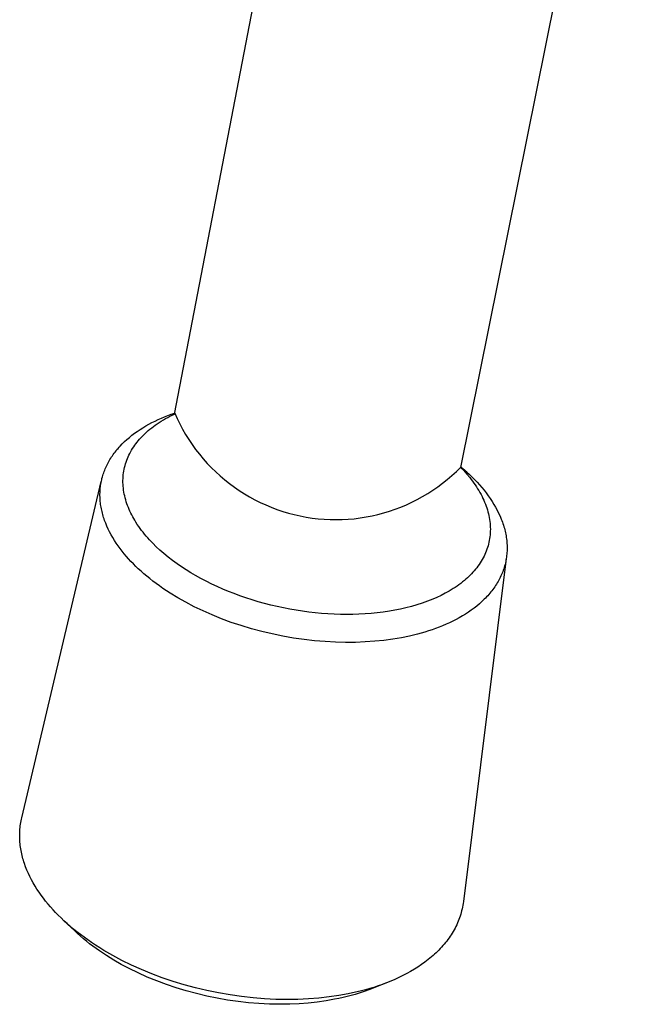
# Model space of a CAD drawing. Units: millimetres. Extents: x -187 to 138, y -344 to 355.
# Drawn here: x -177 to -145, y -344 to -294 of the extents above; entities that cross this region are included whole.
import ezdxf

# ---------------------------------------------------------------- set-up
doc = ezdxf.new("R2010")
doc.units = ezdxf.units.MM
doc.header["$MEASUREMENT"] = 0
doc.layers.add('Default', color=7, linetype='Continuous', true_color=0x000000)

msp = doc.modelspace()

# ---------------------------------------------------------------- linework, layer by layer
at = {"layer": 'Default', "color": 7, "true_color": 0xffffff}
for p, q in [((-145.195, -270.172), (-154.545, -316.658)), ((-169.272, -313.914), (-164.898, -291.214)), ((-170.272, -314.277), (-170.11, -314.2)), ((-170.11, -314.2), (-169.944, -314.126)), ((-169.944, -314.126), (-169.777, -314.055)), ((-169.843, -314.215), (-169.731, -314.151)), ((-169.777, -314.055), (-169.607, -313.987)), ((-169.731, -314.151), (-169.618, -314.088)), ((-169.618, -314.088), (-169.503, -314.028)), ((-169.607, -313.987), (-169.435, -313.922)), ((-169.503, -314.028), (-169.388, -313.97)), ((-169.435, -313.922), (-169.261, -313.861)), ((-169.388, -313.97), (-169.272, -313.914)), ((-169.261, -313.861), (-169.135, -314.144)), ((-169.135, -314.144), (-168.999, -314.423)), ((-171.185, -314.808), (-171.041, -314.711)), ((-171.041, -314.711), (-170.894, -314.618)), ((-170.894, -314.618), (-170.743, -314.528)), ((-170.743, -314.528), (-170.59, -314.441)), ((-170.619, -314.766), (-170.532, -314.693)), ((-170.59, -314.441), (-170.432, -314.358)), ((-170.532, -314.693), (-170.444, -314.623)), ((-170.444, -314.623), (-170.354, -314.554)), ((-170.432, -314.358), (-170.272, -314.277)), ((-170.354, -314.554), (-170.262, -314.488)), ((-170.262, -314.488), (-170.17, -314.423)), ((-170.17, -314.423), (-170.062, -314.351)), ((-170.062, -314.351), (-169.953, -314.282)), ((-169.953, -314.282), (-169.843, -314.215)), ((-168.999, -314.423), (-168.854, -314.697)), ((-168.854, -314.697), (-168.699, -314.966)), ((-171.84, -315.334), (-171.718, -315.223)), ((-171.718, -315.223), (-171.591, -315.115)), ((-171.591, -315.115), (-171.46, -315.009)), ((-171.46, -315.009), (-171.324, -314.907)), ((-171.324, -314.907), (-171.185, -314.808)), ((-171.134, -315.285), (-171.07, -315.211)), ((-171.07, -315.211), (-171.005, -315.137)), ((-171.005, -315.137), (-170.937, -315.066)), ((-170.937, -315.066), (-170.868, -314.995)), ((-170.868, -314.995), (-170.787, -314.917)), ((-170.787, -314.917), (-170.704, -314.84)), ((-170.704, -314.84), (-170.619, -314.766)), ((-168.699, -314.966), (-168.535, -315.229)), ((-172.229, -315.746), (-172.177, -315.685)), ((-172.177, -315.685), (-172.124, -315.625)), ((-172.124, -315.625), (-172.07, -315.565)), ((-172.07, -315.565), (-171.957, -315.448)), ((-171.957, -315.448), (-171.84, -315.334)), ((-171.475, -315.766), (-171.423, -315.682)), ((-171.423, -315.682), (-171.37, -315.6)), ((-171.37, -315.6), (-171.314, -315.519)), ((-171.314, -315.519), (-171.256, -315.44)), ((-171.256, -315.44), (-171.196, -315.362)), ((-171.196, -315.362), (-171.134, -315.285)), ((-168.535, -315.229), (-168.362, -315.487)), ((-168.362, -315.487), (-168.181, -315.739)), ((-172.592, -316.254), (-172.552, -316.189)), ((-172.552, -316.189), (-172.51, -316.124)), ((-172.51, -316.124), (-172.467, -316.059)), ((-172.467, -316.059), (-172.422, -315.995)), ((-172.422, -315.995), (-172.376, -315.932)), ((-172.376, -315.932), (-172.328, -315.869)), ((-172.328, -315.869), (-172.279, -315.807)), ((-172.279, -315.807), (-172.229, -315.746)), ((-171.729, -316.295), (-171.694, -316.204)), ((-171.694, -316.204), (-171.655, -316.114)), ((-171.655, -316.114), (-171.614, -316.025)), ((-171.614, -316.025), (-171.57, -315.937)), ((-171.57, -315.937), (-171.524, -315.851)), ((-171.524, -315.851), (-171.475, -315.766)), ((-168.181, -315.739), (-167.991, -315.984)), ((-167.991, -315.984), (-167.792, -316.222)), ((-167.792, -316.222), (-167.585, -316.454)), ((-172.863, -316.798), (-172.834, -316.728)), ((-172.834, -316.728), (-172.804, -316.659)), ((-172.804, -316.659), (-172.773, -316.59)), ((-172.773, -316.59), (-172.74, -316.522)), ((-172.74, -316.522), (-172.705, -316.454)), ((-172.705, -316.454), (-172.669, -316.387)), ((-172.669, -316.387), (-172.631, -316.32)), ((-172.631, -316.32), (-172.592, -316.254)), ((-171.861, -316.756), (-171.84, -316.663)), ((-171.84, -316.663), (-171.817, -316.569)), ((-171.817, -316.569), (-171.79, -316.477)), ((-171.79, -316.477), (-171.761, -316.386)), ((-171.761, -316.386), (-171.729, -316.295)), ((-167.585, -316.454), (-167.371, -316.678)), ((-167.371, -316.678), (-167.149, -316.894)), ((-154.766, -316.876), (-154.545, -316.658)), ((-154.545, -316.658), (-154.384, -316.828)), ((-154.539, -316.628), (-154.403, -316.745)), ((-154.403, -316.745), (-154.371, -316.769)), ((-173.018, -317.297), (-173.001, -317.224)), ((-173.001, -317.224), (-172.982, -317.152)), ((-172.982, -317.152), (-172.961, -317.081)), ((-172.961, -317.081), (-172.939, -317.009)), ((-172.939, -317.009), (-172.915, -316.939)), ((-172.915, -316.939), (-172.89, -316.868)), ((-172.89, -316.868), (-172.863, -316.798)), ((-171.922, -317.336), (-171.919, -317.238)), ((-171.919, -317.238), (-171.914, -317.139)), ((-171.914, -317.139), (-171.905, -317.041)), ((-171.905, -317.041), (-171.893, -316.946)), ((-171.893, -316.946), (-171.878, -316.851)), ((-171.878, -316.851), (-171.861, -316.756)), ((-167.149, -316.894), (-166.92, -317.103)), ((-166.92, -317.103), (-166.683, -317.304)), ((-155.231, -317.287), (-154.995, -317.085)), ((-154.995, -317.085), (-154.766, -316.876)), ((-154.384, -316.828), (-154.228, -317.004)), ((-154.371, -316.769), (-154.34, -316.794)), ((-154.34, -316.794), (-154.309, -316.821)), ((-154.309, -316.821), (-154.279, -316.848)), ((-154.279, -316.848), (-154.25, -316.877)), ((-154.25, -316.877), (-154.222, -316.906)), ((-154.228, -317.004), (-154.078, -317.184)), ((-154.222, -316.906), (-154.086, -317.032)), ((-154.086, -317.032), (-153.954, -317.161)), ((-154.078, -317.184), (-154.005, -317.276)), ((-153.954, -317.161), (-153.824, -317.292)), ((-177.13, -334.693), (-173.041, -317.391)), ((-173.096, -317.811), (-173.089, -317.737)), ((-173.089, -317.737), (-173.081, -317.663)), ((-173.081, -317.663), (-173.072, -317.589)), ((-173.072, -317.589), (-173.061, -317.516)), ((-173.061, -317.516), (-173.048, -317.442)), ((-173.048, -317.442), (-173.034, -317.369)), ((-173.034, -317.369), (-173.018, -317.297)), ((-171.921, -317.435), (-171.922, -317.336)), ((-171.918, -317.533), (-171.921, -317.435)), ((-171.911, -317.631), (-171.918, -317.533)), ((-171.902, -317.729), (-171.911, -317.631)), ((-171.89, -317.827), (-171.902, -317.729)), ((-166.683, -317.304), (-166.44, -317.497)), ((-166.44, -317.497), (-166.19, -317.681)), ((-166.19, -317.681), (-165.934, -317.856)), ((-155.978, -317.841), (-155.722, -317.665)), ((-155.722, -317.665), (-155.473, -317.48)), ((-155.473, -317.48), (-155.231, -317.287)), ((-154.005, -317.276), (-153.934, -317.37)), ((-153.934, -317.37), (-153.865, -317.465)), ((-153.865, -317.465), (-153.798, -317.561)), ((-153.824, -317.292), (-153.698, -317.425)), ((-153.798, -317.561), (-153.733, -317.658)), ((-153.733, -317.658), (-153.67, -317.757)), ((-153.698, -317.425), (-153.575, -317.56)), ((-153.67, -317.757), (-153.609, -317.858)), ((-153.575, -317.56), (-153.456, -317.697)), ((-153.456, -317.697), (-153.341, -317.837)), ((-173.105, -318.035), (-173.103, -317.96)), ((-173.105, -318.11), (-173.105, -318.035)), ((-173.103, -318.185), (-173.105, -318.11)), ((-173.103, -317.96), (-173.1, -317.886)), ((-173.1, -318.26), (-173.103, -318.185)), ((-173.1, -317.886), (-173.096, -317.811)), ((-173.095, -318.336), (-173.1, -318.26)), ((-171.874, -317.93), (-171.89, -317.827)), ((-171.855, -318.032), (-171.874, -317.93)), ((-171.833, -318.133), (-171.855, -318.032)), ((-171.808, -318.234), (-171.833, -318.133)), ((-171.78, -318.334), (-171.808, -318.234)), ((-165.934, -317.856), (-165.673, -318.023)), ((-165.673, -318.023), (-165.405, -318.18)), ((-165.405, -318.18), (-165.133, -318.329)), ((-156.778, -318.316), (-156.506, -318.167)), ((-156.506, -318.167), (-156.239, -318.009)), ((-156.239, -318.009), (-155.978, -317.841)), ((-153.609, -317.858), (-153.551, -317.959)), ((-153.551, -317.959), (-153.495, -318.062)), ((-153.495, -318.062), (-153.441, -318.166)), ((-153.441, -318.166), (-153.395, -318.261)), ((-153.395, -318.261), (-153.351, -318.356)), ((-153.341, -317.837), (-153.231, -317.978)), ((-153.231, -317.978), (-153.124, -318.121)), ((-153.124, -318.121), (-153.022, -318.266)), ((-173.088, -318.411), (-173.095, -318.336)), ((-173.08, -318.486), (-173.088, -318.411)), ((-173.071, -318.562), (-173.08, -318.486)), ((-173.059, -318.637), (-173.071, -318.562)), ((-173.047, -318.713), (-173.059, -318.637)), ((-173.033, -318.788), (-173.047, -318.713)), ((-171.75, -318.434), (-171.78, -318.334)), ((-171.717, -318.532), (-171.75, -318.434)), ((-171.682, -318.63), (-171.717, -318.532)), ((-171.644, -318.727), (-171.682, -318.63)), ((-171.603, -318.823), (-171.644, -318.727)), ((-165.133, -318.329), (-164.855, -318.467)), ((-164.855, -318.467), (-164.573, -318.596)), ((-164.573, -318.596), (-164.287, -318.715)), ((-164.287, -318.715), (-163.996, -318.825)), ((-157.913, -318.815), (-157.623, -318.705)), ((-157.623, -318.705), (-157.337, -318.585)), ((-157.337, -318.585), (-157.055, -318.455)), ((-157.055, -318.455), (-156.778, -318.316)), ((-153.351, -318.356), (-153.309, -318.452)), ((-153.309, -318.452), (-153.27, -318.55)), ((-153.27, -318.55), (-153.233, -318.648)), ((-153.233, -318.648), (-153.199, -318.748)), ((-153.199, -318.748), (-153.168, -318.848)), ((-153.022, -318.266), (-152.925, -318.413)), ((-152.925, -318.413), (-152.833, -318.562)), ((-152.833, -318.562), (-152.746, -318.711)), ((-152.746, -318.711), (-152.664, -318.862)), ((-173.017, -318.864), (-173.033, -318.788)), ((-173, -318.939), (-173.017, -318.864)), ((-172.981, -319.015), (-173, -318.939)), ((-172.961, -319.09), (-172.981, -319.015)), ((-172.939, -319.165), (-172.961, -319.09)), ((-172.916, -319.24), (-172.939, -319.165)), ((-172.892, -319.315), (-172.916, -319.24)), ((-171.561, -318.919), (-171.603, -318.823)), ((-171.516, -319.013), (-171.561, -318.919)), ((-171.469, -319.106), (-171.516, -319.013)), ((-171.421, -319.199), (-171.469, -319.106)), ((-171.37, -319.29), (-171.421, -319.199)), ((-163.996, -318.825), (-163.702, -318.924)), ((-163.702, -318.924), (-163.405, -319.013)), ((-163.405, -319.013), (-163.105, -319.092)), ((-163.105, -319.092), (-162.802, -319.16)), ((-162.802, -319.16), (-162.498, -319.218)), ((-162.498, -319.218), (-162.191, -319.266)), ((-162.191, -319.266), (-161.883, -319.302)), ((-160.025, -319.3), (-159.717, -319.262)), ((-159.717, -319.262), (-159.41, -319.213)), ((-159.41, -319.213), (-159.106, -319.155)), ((-159.106, -319.155), (-158.803, -319.085)), ((-158.803, -319.085), (-158.504, -319.006)), ((-158.504, -319.006), (-158.207, -318.916)), ((-158.207, -318.916), (-157.913, -318.815)), ((-153.168, -318.848), (-153.139, -318.949)), ((-153.139, -318.949), (-153.114, -319.046)), ((-153.114, -319.046), (-153.091, -319.144)), ((-153.091, -319.144), (-153.072, -319.243)), ((-153.072, -319.243), (-153.055, -319.343)), ((-152.664, -318.862), (-152.588, -319.015)), ((-152.588, -319.015), (-152.518, -319.168)), ((-152.518, -319.168), (-152.453, -319.323)), ((-172.866, -319.39), (-172.892, -319.315)), ((-172.809, -319.539), (-172.866, -319.39)), ((-172.748, -319.688), (-172.809, -319.539)), ((-172.68, -319.835), (-172.748, -319.688)), ((-171.318, -319.38), (-171.37, -319.29)), ((-171.252, -319.487), (-171.318, -319.38)), ((-171.184, -319.593), (-171.252, -319.487)), ((-171.113, -319.697), (-171.184, -319.593)), ((-171.041, -319.8), (-171.113, -319.697)), ((-161.883, -319.302), (-161.574, -319.329)), ((-161.574, -319.329), (-161.264, -319.344)), ((-161.264, -319.344), (-160.954, -319.349)), ((-160.954, -319.349), (-160.644, -319.343)), ((-160.644, -319.343), (-160.334, -319.327)), ((-160.334, -319.327), (-160.025, -319.3)), ((-153.055, -319.343), (-153.041, -319.442)), ((-153.041, -319.442), (-153.03, -319.542)), ((-153.03, -319.542), (-153.022, -319.643)), ((-153.022, -319.643), (-153.017, -319.743)), ((-153.017, -319.743), (-153.015, -319.84)), ((-152.453, -319.323), (-152.423, -319.4)), ((-152.423, -319.4), (-152.394, -319.478)), ((-152.394, -319.478), (-152.367, -319.556)), ((-152.367, -319.556), (-152.341, -319.634)), ((-152.341, -319.634), (-152.317, -319.713)), ((-152.317, -319.713), (-152.295, -319.791)), ((-172.608, -319.982), (-172.68, -319.835)), ((-172.531, -320.127), (-172.608, -319.982)), ((-172.448, -320.272), (-172.531, -320.127)), ((-172.361, -320.415), (-172.448, -320.272)), ((-170.966, -319.901), (-171.041, -319.8)), ((-170.889, -320), (-170.966, -319.901)), ((-170.81, -320.098), (-170.889, -320)), ((-170.729, -320.194), (-170.81, -320.098)), ((-170.647, -320.289), (-170.729, -320.194)), ((-170.563, -320.383), (-170.647, -320.289)), ((-153.038, -320.227), (-153.052, -320.324)), ((-153.028, -320.131), (-153.038, -320.227)), ((-153.021, -320.034), (-153.028, -320.131)), ((-153.017, -319.937), (-153.021, -320.034)), ((-153.015, -319.84), (-153.017, -319.937)), ((-152.295, -319.791), (-152.274, -319.87)), ((-152.274, -319.87), (-152.255, -319.948)), ((-152.255, -319.948), (-152.237, -320.027)), ((-152.237, -320.027), (-152.221, -320.105)), ((-152.221, -320.105), (-152.207, -320.184)), ((-152.207, -320.184), (-152.195, -320.263)), ((-152.195, -320.263), (-152.184, -320.342)), ((-172.269, -320.556), (-172.361, -320.415)), ((-172.173, -320.696), (-172.269, -320.556)), ((-172.072, -320.835), (-172.173, -320.696)), ((-170.389, -320.565), (-170.563, -320.383)), ((-170.21, -320.742), (-170.389, -320.565)), ((-170.025, -320.913), (-170.21, -320.742)), ((-153.161, -320.789), (-153.191, -320.878)), ((-153.134, -320.698), (-153.161, -320.789)), ((-153.109, -320.607), (-153.134, -320.698)), ((-153.087, -320.515), (-153.109, -320.607)), ((-153.068, -320.419), (-153.087, -320.515)), ((-153.052, -320.324), (-153.068, -320.419)), ((-152.184, -320.342), (-152.174, -320.42)), ((-152.174, -320.42), (-152.167, -320.499)), ((-152.167, -320.499), (-152.161, -320.578)), ((-152.161, -320.578), (-152.157, -320.656)), ((-152.157, -320.656), (-152.154, -320.735)), ((-152.154, -320.735), (-152.154, -320.813)), ((-171.967, -320.972), (-172.072, -320.835)), ((-171.858, -321.107), (-171.967, -320.972)), ((-171.746, -321.24), (-171.858, -321.107)), ((-171.629, -321.371), (-171.746, -321.24)), ((-169.812, -321.099), (-170.025, -320.913)), ((-169.593, -321.279), (-169.812, -321.099)), ((-169.369, -321.452), (-169.593, -321.279)), ((-153.338, -321.227), (-153.385, -321.317)), ((-153.298, -321.142), (-153.338, -321.227)), ((-153.26, -321.055), (-153.298, -321.142)), ((-153.224, -320.967), (-153.26, -321.055)), ((-153.191, -320.878), (-153.224, -320.967)), ((-152.186, -321.279), (-152.198, -321.356)), ((-152.176, -321.202), (-152.186, -321.279)), ((-152.168, -321.125), (-152.176, -321.202)), ((-152.162, -321.047), (-152.168, -321.125)), ((-152.158, -320.969), (-152.162, -321.047)), ((-152.155, -320.891), (-152.158, -320.969)), ((-152.154, -320.813), (-152.155, -320.891)), ((-171.51, -321.501), (-171.629, -321.371)), ((-171.387, -321.628), (-171.51, -321.501)), ((-171.261, -321.754), (-171.387, -321.628)), ((-171.132, -321.877), (-171.261, -321.754)), ((-169.14, -321.619), (-169.369, -321.452)), ((-168.907, -321.78), (-169.14, -321.619)), ((-168.67, -321.935), (-168.907, -321.78)), ((-152.195, -321.356), (-154.405, -339.01)), ((-153.655, -321.745), (-153.716, -321.825)), ((-153.596, -321.662), (-153.655, -321.745)), ((-153.539, -321.578), (-153.596, -321.662)), ((-153.485, -321.493), (-153.539, -321.578)), ((-153.433, -321.406), (-153.485, -321.493)), ((-153.385, -321.317), (-153.433, -321.406)), ((-152.303, -321.81), (-152.327, -321.885)), ((-152.281, -321.735), (-152.303, -321.81)), ((-152.261, -321.66), (-152.281, -321.735)), ((-152.243, -321.585), (-152.261, -321.66)), ((-152.226, -321.509), (-152.243, -321.585)), ((-152.211, -321.432), (-152.226, -321.509)), ((-152.198, -321.356), (-152.211, -321.432)), ((-170.993, -322.005), (-171.132, -321.877)), ((-170.848, -322.132), (-170.993, -322.005)), ((-170.698, -322.259), (-170.848, -322.132)), ((-170.543, -322.386), (-170.698, -322.259)), ((-168.429, -322.084), (-168.67, -321.935)), ((-168.185, -322.227), (-168.429, -322.084)), ((-167.911, -322.379), (-168.185, -322.227)), ((-154.124, -322.277), (-154.198, -322.346)), ((-154.051, -322.206), (-154.124, -322.277)), ((-153.98, -322.133), (-154.051, -322.206)), ((-153.911, -322.058), (-153.98, -322.133)), ((-153.844, -321.982), (-153.911, -322.058)), ((-153.779, -321.905), (-153.844, -321.982)), ((-153.716, -321.825), (-153.779, -321.905)), ((-152.472, -322.25), (-152.505, -322.322)), ((-152.439, -322.178), (-152.472, -322.25)), ((-152.409, -322.106), (-152.439, -322.178)), ((-152.38, -322.032), (-152.409, -322.106)), ((-152.353, -321.959), (-152.38, -322.032)), ((-152.327, -321.885), (-152.353, -321.959)), ((-170.382, -322.513), (-170.543, -322.386)), ((-170.215, -322.638), (-170.382, -322.513)), ((-170.043, -322.763), (-170.215, -322.638)), ((-169.866, -322.887), (-170.043, -322.763)), ((-167.634, -322.525), (-167.911, -322.379)), ((-167.353, -322.664), (-167.634, -322.525)), ((-167.068, -322.796), (-167.353, -322.664)), ((-166.782, -322.923), (-167.068, -322.796)), ((-154.727, -322.769), (-154.825, -322.836)), ((-154.63, -322.7), (-154.727, -322.769)), ((-154.535, -322.629), (-154.63, -322.7)), ((-154.442, -322.556), (-154.535, -322.629)), ((-154.35, -322.48), (-154.442, -322.556)), ((-154.273, -322.414), (-154.35, -322.48)), ((-154.198, -322.346), (-154.273, -322.414)), ((-152.789, -322.808), (-152.836, -322.875)), ((-152.744, -322.74), (-152.789, -322.808)), ((-152.7, -322.672), (-152.744, -322.74)), ((-152.658, -322.603), (-152.7, -322.672)), ((-152.617, -322.534), (-152.658, -322.603)), ((-152.578, -322.464), (-152.617, -322.534)), ((-152.541, -322.393), (-152.578, -322.464)), ((-152.505, -322.322), (-152.541, -322.393)), ((-169.683, -323.01), (-169.866, -322.887)), ((-169.494, -323.132), (-169.683, -323.01)), ((-169.101, -323.372), (-169.494, -323.132)), ((-166.492, -323.043), (-166.782, -322.923)), ((-166.2, -323.157), (-166.492, -323.043)), ((-165.906, -323.265), (-166.2, -323.157)), ((-165.591, -323.374), (-165.906, -323.265)), ((-155.546, -323.249), (-155.761, -323.35)), ((-155.334, -323.14), (-155.546, -323.249)), ((-155.23, -323.083), (-155.334, -323.14)), ((-155.127, -323.024), (-155.23, -323.083)), ((-155.025, -322.964), (-155.127, -323.024)), ((-154.924, -322.901), (-155.025, -322.964)), ((-154.825, -322.836), (-154.924, -322.901)), ((-153.207, -323.325), (-153.265, -323.387)), ((-153.149, -323.263), (-153.207, -323.325)), ((-153.093, -323.2), (-153.149, -323.263)), ((-153.039, -323.136), (-153.093, -323.2)), ((-152.986, -323.072), (-153.039, -323.136)), ((-152.934, -323.007), (-152.986, -323.072)), ((-152.884, -322.941), (-152.934, -323.007)), ((-152.836, -322.875), (-152.884, -322.941)), ((-168.688, -323.605), (-169.101, -323.372)), ((-168.255, -323.831), (-168.688, -323.605)), ((-167.803, -324.048), (-168.255, -323.831)), ((-165.275, -323.476), (-165.591, -323.374)), ((-164.957, -323.572), (-165.275, -323.476)), ((-164.636, -323.661), (-164.957, -323.572)), ((-164.314, -323.744), (-164.636, -323.661)), ((-163.991, -323.82), (-164.314, -323.744)), ((-163.666, -323.89), (-163.991, -323.82)), ((-157.077, -323.818), (-157.358, -323.89)), ((-156.798, -323.738), (-157.077, -323.818)), ((-156.522, -323.649), (-156.798, -323.738)), ((-156.249, -323.551), (-156.522, -323.649)), ((-155.979, -323.445), (-156.249, -323.551)), ((-155.761, -323.35), (-155.979, -323.445)), ((-153.714, -323.795), (-153.854, -323.904)), ((-153.58, -323.682), (-153.714, -323.795)), ((-153.45, -323.566), (-153.58, -323.682)), ((-153.326, -323.447), (-153.45, -323.566)), ((-153.265, -323.387), (-153.326, -323.447)), ((-167.333, -324.255), (-167.803, -324.048)), ((-166.847, -324.451), (-167.333, -324.255)), ((-163.34, -323.954), (-163.666, -323.89)), ((-163.015, -324.01), (-163.34, -323.954)), ((-162.689, -324.061), (-163.015, -324.01)), ((-162.363, -324.104), (-162.689, -324.061)), ((-162.036, -324.142), (-162.363, -324.104)), ((-161.707, -324.173), (-162.036, -324.142)), ((-161.379, -324.197), (-161.707, -324.173)), ((-161.05, -324.214), (-161.379, -324.197)), ((-160.72, -324.225), (-161.05, -324.214)), ((-160.406, -324.229), (-160.72, -324.225)), ((-160.091, -324.226), (-160.406, -324.229)), ((-159.776, -324.216), (-160.091, -324.226)), ((-159.462, -324.2), (-159.776, -324.216)), ((-159.148, -324.176), (-159.462, -324.2)), ((-158.835, -324.145), (-159.148, -324.176)), ((-158.523, -324.107), (-158.835, -324.145)), ((-158.211, -324.061), (-158.523, -324.107)), ((-157.925, -324.011), (-158.211, -324.061)), ((-157.641, -323.954), (-157.925, -324.011)), ((-157.358, -323.89), (-157.641, -323.954)), ((-154.457, -324.309), (-154.617, -324.401)), ((-154.3, -324.213), (-154.457, -324.309)), ((-154.147, -324.113), (-154.3, -324.213)), ((-153.998, -324.011), (-154.147, -324.113)), ((-153.854, -323.904), (-153.998, -324.011)), ((-166.347, -324.636), (-166.847, -324.451)), ((-165.834, -324.807), (-166.347, -324.636)), ((-165.311, -324.965), (-165.834, -324.807)), ((-155.47, -324.812), (-155.649, -324.883)), ((-155.294, -324.737), (-155.47, -324.812)), ((-155.12, -324.658), (-155.294, -324.737)), ((-154.949, -324.576), (-155.12, -324.658)), ((-154.782, -324.49), (-154.949, -324.576)), ((-154.617, -324.401), (-154.782, -324.49)), ((-164.778, -325.107), (-165.311, -324.965)), ((-164.239, -325.235), (-164.778, -325.107)), ((-163.696, -325.347), (-164.239, -325.235)), ((-163.15, -325.442), (-163.696, -325.347)), ((-157.172, -325.341), (-157.594, -325.427)), ((-156.968, -325.293), (-157.172, -325.341)), ((-156.769, -325.243), (-156.968, -325.293)), ((-156.575, -325.19), (-156.769, -325.243)), ((-156.385, -325.135), (-156.575, -325.19)), ((-156.198, -325.077), (-156.385, -325.135)), ((-156.013, -325.016), (-156.198, -325.077)), ((-155.83, -324.951), (-156.013, -325.016)), ((-155.649, -324.883), (-155.83, -324.951)), ((-162.605, -325.521), (-163.15, -325.442)), ((-162.062, -325.583), (-162.605, -325.521)), ((-161.523, -325.628), (-162.062, -325.583)), ((-160.99, -325.657), (-161.523, -325.628)), ((-160.467, -325.669), (-160.99, -325.657)), ((-159.953, -325.666), (-160.467, -325.669)), ((-159.452, -325.647), (-159.953, -325.666)), ((-158.964, -325.612), (-159.452, -325.647)), ((-158.491, -325.564), (-158.964, -325.612)), ((-158.034, -325.502), (-158.491, -325.564)), ((-157.594, -325.427), (-158.034, -325.502)), ((-177.194, -335.023), (-177.18, -334.94)), ((-177.18, -334.94), (-177.165, -334.857)), ((-177.165, -334.857), (-177.149, -334.775)), ((-177.149, -334.775), (-177.13, -334.693)), ((-177.236, -335.526), (-177.233, -335.442)), ((-177.233, -335.442), (-177.229, -335.358)), ((-177.229, -335.358), (-177.223, -335.274)), ((-177.223, -335.274), (-177.215, -335.19)), ((-177.215, -335.19), (-177.205, -335.106)), ((-177.205, -335.106), (-177.194, -335.023)), ((-177.237, -335.611), (-177.236, -335.526)), ((-177.236, -335.695), (-177.237, -335.611)), ((-177.233, -335.78), (-177.236, -335.695)), ((-177.229, -335.865), (-177.233, -335.78)), ((-177.222, -335.95), (-177.229, -335.865)), ((-177.215, -336.035), (-177.222, -335.95)), ((-177.205, -336.12), (-177.215, -336.035)), ((-177.194, -336.205), (-177.205, -336.12)), ((-177.181, -336.291), (-177.194, -336.205)), ((-177.166, -336.376), (-177.181, -336.291)), ((-177.15, -336.461), (-177.166, -336.376)), ((-177.132, -336.546), (-177.15, -336.461)), ((-177.112, -336.631), (-177.132, -336.546)), ((-177.091, -336.716), (-177.112, -336.631)), ((-177.068, -336.801), (-177.091, -336.716)), ((-177.044, -336.885), (-177.068, -336.801)), ((-177.017, -336.97), (-177.044, -336.885)), ((-176.99, -337.054), (-177.017, -336.97)), ((-176.93, -337.222), (-176.99, -337.054)), ((-176.864, -337.39), (-176.93, -337.222)), ((-176.791, -337.556), (-176.864, -337.39)), ((-176.713, -337.721), (-176.791, -337.556)), ((-176.63, -337.885), (-176.713, -337.721)), ((-176.541, -338.047), (-176.63, -337.885)), ((-176.446, -338.208), (-176.541, -338.047)), ((-176.347, -338.368), (-176.446, -338.208)), ((-176.242, -338.526), (-176.347, -338.368)), ((-176.133, -338.682), (-176.242, -338.526)), ((-176.019, -338.835), (-176.133, -338.682)), ((-175.901, -338.987), (-176.019, -338.835)), ((-175.778, -339.137), (-175.901, -338.987)), ((-154.405, -339.01), (-154.418, -339.104)), ((-175.652, -339.285), (-175.778, -339.137)), ((-175.521, -339.431), (-175.652, -339.285)), ((-175.387, -339.574), (-175.521, -339.431)), ((-154.493, -339.477), (-154.517, -339.569)), ((-154.471, -339.384), (-154.493, -339.477)), ((-154.451, -339.291), (-154.471, -339.384)), ((-154.434, -339.198), (-154.451, -339.291)), ((-154.418, -339.104), (-154.434, -339.198)), ((-175.25, -339.715), (-175.387, -339.574)), ((-175.109, -339.853), (-175.25, -339.715)), ((-174.958, -339.996), (-175.109, -339.853)), ((-174.404, -340.522), (-174.959, -339.996)), ((-174.801, -340.138), (-174.958, -339.996)), ((-154.671, -340.021), (-154.709, -340.11)), ((-154.636, -339.932), (-154.671, -340.021)), ((-154.603, -339.842), (-154.636, -339.932)), ((-154.572, -339.751), (-154.603, -339.842)), ((-154.543, -339.66), (-154.572, -339.751)), ((-154.517, -339.569), (-154.543, -339.66)), ((-174.638, -340.28), (-174.801, -340.138)), ((-174.469, -340.422), (-174.638, -340.28)), ((-174.294, -340.563), (-174.469, -340.422)), ((-174.259, -340.656), (-174.404, -340.522)), ((-174.113, -340.704), (-174.294, -340.563)), ((-154.928, -340.544), (-154.979, -340.628)), ((-154.88, -340.458), (-154.928, -340.544)), ((-154.834, -340.372), (-154.88, -340.458)), ((-154.79, -340.286), (-154.834, -340.372)), ((-154.748, -340.198), (-154.79, -340.286)), ((-154.709, -340.11), (-154.748, -340.198)), ((-174.11, -340.788), (-174.259, -340.656)), ((-173.926, -340.843), (-174.113, -340.704)), ((-173.957, -340.919), (-174.11, -340.788)), ((-173.799, -341.049), (-173.957, -340.919)), ((-173.733, -340.981), (-173.926, -340.843)), ((-173.637, -341.177), (-173.799, -341.049)), ((-173.533, -341.119), (-173.733, -340.981)), ((-155.261, -341.038), (-155.323, -341.118)), ((-155.2, -340.958), (-155.261, -341.038)), ((-155.142, -340.877), (-155.2, -340.958)), ((-155.085, -340.795), (-155.142, -340.877)), ((-155.031, -340.712), (-155.085, -340.795)), ((-154.979, -340.628), (-155.031, -340.712)), ((-173.472, -341.303), (-173.637, -341.177)), ((-173.328, -341.255), (-173.533, -341.119)), ((-173.302, -341.427), (-173.472, -341.303)), ((-173.117, -341.389), (-173.328, -341.255)), ((-173.128, -341.549), (-173.302, -341.427)), ((-172.768, -341.788), (-173.128, -341.549)), ((-172.901, -341.522), (-173.117, -341.389)), ((-172.45, -341.782), (-172.901, -341.522)), ((-155.736, -341.574), (-155.811, -341.647)), ((-155.662, -341.501), (-155.736, -341.574)), ((-155.591, -341.426), (-155.662, -341.501)), ((-155.521, -341.35), (-155.591, -341.426)), ((-155.453, -341.274), (-155.521, -341.35)), ((-155.387, -341.196), (-155.453, -341.274)), ((-155.323, -341.118), (-155.387, -341.196)), ((-172.395, -342.019), (-172.768, -341.788)), ((-171.978, -342.033), (-172.45, -341.782)), ((-172.007, -342.241), (-172.395, -342.019)), ((-171.486, -342.274), (-171.978, -342.033)), ((-156.21, -341.995), (-156.381, -342.126)), ((-156.046, -341.859), (-156.21, -341.995)), ((-155.966, -341.789), (-156.046, -341.859)), ((-155.887, -341.719), (-155.966, -341.789)), ((-155.811, -341.647), (-155.887, -341.719)), ((-171.606, -342.454), (-172.007, -342.241)), ((-171.146, -342.679), (-171.606, -342.454)), ((-170.974, -342.504), (-171.486, -342.274)), ((-170.444, -342.722), (-170.974, -342.504)), ((-156.927, -342.494), (-157.119, -342.608)), ((-156.74, -342.376), (-156.927, -342.494)), ((-156.558, -342.254), (-156.74, -342.376)), ((-156.381, -342.126), (-156.558, -342.254)), ((-170.672, -342.892), (-171.146, -342.679)), ((-170.185, -343.091), (-170.672, -342.892)), ((-169.899, -342.926), (-170.444, -342.722)), ((-169.687, -343.277), (-170.185, -343.091)), ((-169.339, -343.116), (-169.899, -342.926)), ((-157.93, -343.016), (-158.141, -343.107)), ((-157.721, -342.921), (-157.93, -343.016)), ((-157.517, -342.821), (-157.721, -342.921)), ((-157.316, -342.717), (-157.517, -342.821)), ((-157.119, -342.608), (-157.316, -342.717)), ((-169.178, -343.448), (-169.687, -343.277)), ((-168.768, -343.289), (-169.339, -343.116)), ((-168.662, -343.605), (-169.178, -343.448)), ((-168.187, -343.447), (-168.768, -343.289)), ((-168.138, -343.747), (-168.662, -343.605)), ((-167.599, -343.587), (-168.187, -343.447)), ((-167.005, -343.709), (-167.599, -343.587)), ((-159.653, -343.605), (-159.876, -343.659)), ((-159.435, -343.547), (-159.653, -343.605)), ((-159.138, -343.499), (-159.45, -343.615)), ((-159.222, -343.486), (-159.435, -343.547)), ((-159.015, -343.423), (-159.222, -343.486)), ((-158.408, -343.213), (-159.138, -343.499)), ((-158.793, -343.351), (-159.015, -343.423)), ((-158.573, -343.274), (-158.793, -343.351)), ((-158.356, -343.193), (-158.573, -343.274)), ((-158.141, -343.107), (-158.356, -343.193)), ((-167.609, -343.873), (-168.138, -343.747)), ((-167.075, -343.983), (-167.609, -343.873)), ((-166.538, -344.077), (-167.075, -343.983)), ((-166.409, -343.813), (-167.005, -343.709)), ((-165.999, -344.154), (-166.538, -344.077)), ((-165.814, -343.898), (-166.409, -343.813)), ((-165.22, -343.964), (-165.814, -343.898)), ((-164.632, -344.012), (-165.22, -343.964)), ((-164.05, -344.041), (-164.632, -344.012)), ((-163.478, -344.051), (-164.05, -344.041)), ((-162.916, -344.044), (-163.478, -344.051)), ((-162.368, -344.019), (-162.916, -344.044)), ((-161.835, -343.977), (-162.368, -344.019)), ((-161.318, -343.919), (-161.835, -343.977)), ((-161.029, -344.039), (-161.472, -344.118)), ((-160.818, -343.847), (-161.318, -343.919)), ((-160.812, -343.995), (-161.029, -344.039)), ((-160.337, -343.76), (-160.818, -343.847)), ((-160.597, -343.947), (-160.812, -343.995)), ((-160.386, -343.896), (-160.597, -343.947)), ((-160.178, -343.841), (-160.386, -343.896)), ((-160.104, -343.711), (-160.337, -343.76)), ((-159.973, -343.784), (-160.178, -343.841)), ((-159.876, -343.659), (-160.104, -343.711)), ((-159.772, -343.722), (-159.973, -343.784)), ((-159.45, -343.615), (-159.772, -343.722)), ((-165.461, -344.215), (-165.999, -344.154)), ((-164.923, -344.259), (-165.461, -344.215)), ((-164.389, -344.286), (-164.923, -344.259)), ((-163.859, -344.296), (-164.389, -344.286)), ((-163.335, -344.289), (-163.859, -344.296)), ((-162.857, -344.268), (-163.335, -344.289)), ((-162.387, -344.232), (-162.857, -344.268)), ((-161.925, -344.182), (-162.387, -344.232)), ((-161.472, -344.118), (-161.925, -344.182))]:
    msp.add_line(p, q, dxfattribs=at)

doc.saveas('drawing.dxf')
